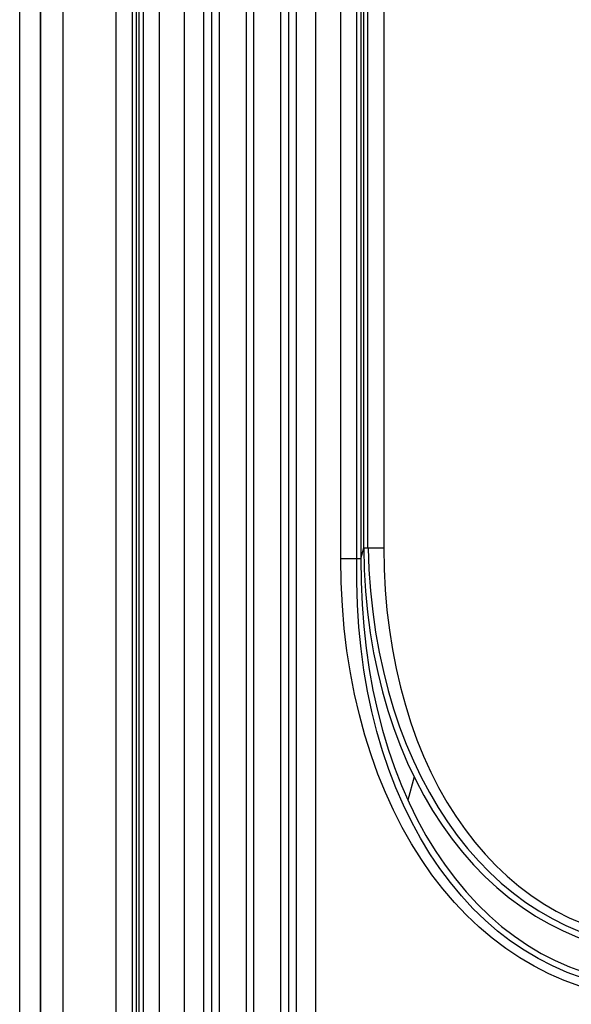
# Model space of a CAD drawing. Units: millimetres. Extents: x 120 to 1252, y 153 to 892.
# Drawn here: x 428 to 448, y 363 to 398 of the extents above; entities that cross this region are included whole.
import ezdxf

# ---------------------------------------------------------------- set-up
doc = ezdxf.new("R2010")
doc.units = ezdxf.units.MM
doc.layers.add('1', color=7, linetype='CONTINUOUS', true_color=0xffffff)

msp = doc.modelspace()

# ---------------------------------------------------------------- linework, layer by layer
at = {"layer": '1', "color": 0, "linetype": 'Continuous'}
for p, q in [((428.196, 244.154), (428.196, 490.186)), ((428.946, 490.186), (428.946, 244.284)), ((428.946, 244.23), (428.946, 489.186)), ((429.746, 489.186), (429.746, 244.168)), ((431.673, 250.339), (431.673, 484.183)), ((432.248, 484.183), (432.248, 250.339)), ((432.397, 484.183), (432.397, 250.339)), ((432.501, 250.339), (432.501, 484.183)), ((432.65, 484.183), (432.65, 250.339)), ((433.226, 484.183), (433.226, 250.339)), ((434.136, 250.339), (434.136, 484.183)), ((434.823, 484.183), (434.823, 250.339)), ((435.105, 484.183), (435.105, 250.339)), ((435.401, 250.339), (435.401, 484.183)), ((436.372, 250.339), (436.372, 484.183)), ((436.625, 484.183), (436.625, 250.339)), ((437.596, 484.183), (437.596, 250.339)), ((437.892, 250.339), (437.892, 484.183)), ((438.174, 250.339), (438.174, 484.183)), ((438.861, 484.183), (438.861, 250.339)), ((439.771, 378.697), (439.771, 484.183)), ((440.346, 378.697), (440.346, 484.183)), ((440.495, 484.183), (440.495, 378.697)), ((440.599, 379.086), (440.599, 484.183)), ((440.748, 379.086), (440.748, 484.183)), ((441.324, 484.183), (441.324, 379.086)), ((440.495, 378.697), (440.599, 379.086)), ((440.599, 379.086), (441.324, 379.086)), ((440.495, 378.697), (439.771, 378.697)), ((442.411, 370.828), (442.188, 369.994))]:
    msp.add_line(p, q, dxfattribs=at)
for centre, major_axis, ratio, start_param, end_param in [((454.006, 382.256), (4.698, 17.535), 0.71612, 1.938896, 3.325643), ((454.207, 383.006), (4.843, 18.074), 0.694747, 1.969746, 3.321192), ((454.006, 382.256), (4.564, 17.032), 0.694747, 1.938896, 3.325643), ((454.006, 382.256), (4.988, 18.614), 0.674612, 1.938896, 3.325643)]:
    msp.add_ellipse(centre, major_axis=major_axis, ratio=ratio, start_param=start_param, end_param=end_param, dxfattribs=at)
at = {"layer": '1', "color": 0, "linetype": 'Continuous', "extrusion": (8.45675e-15, -3.9443e-31, -1)}
msp.add_ellipse((454.006, 382.256), major_axis=(5.122, 19.117), ratio=0.694747, start_param=2.957543, end_param=4.344289, dxfattribs=at)
at = {"layer": '1', "color": 0, "linetype": 'Continuous', "extrusion": (8.45675e-15, -7.88861e-31, -1)}
msp.add_ellipse((453.805, 381.506), major_axis=(4.843, 18.074), ratio=0.694747, start_param=2.953096, end_param=4.374962, dxfattribs=at)

doc.saveas('drawing.dxf')
